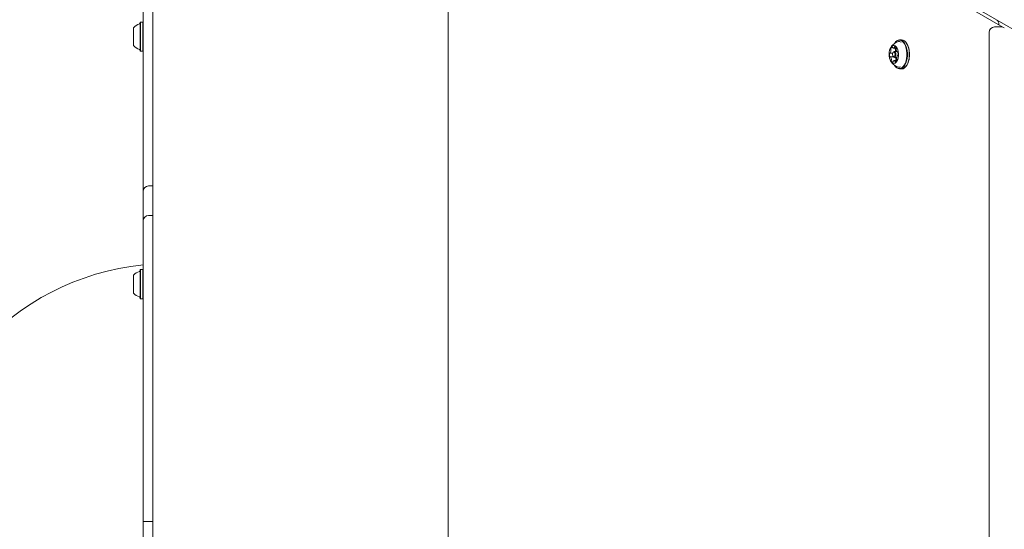
# Model space of a CAD drawing. Units: millimetres. Extents: x -6020 to 7711, y -4167 to 4976.
# Drawn here: x -1358 to -641, y -6 to 364 of the extents above; entities that cross this region are included whole.
import ezdxf

# ---------------------------------------------------------------- set-up
doc = ezdxf.new("R2010")
doc.units = ezdxf.units.MM
doc.header["$LTSCALE"] = 1000
doc.layers.add('1 EQUIPMENT', color=7, linetype='Continuous', lineweight=18)

# ---------------------------------------------------------------- blocks, each defined once
blk = doc.blocks.new('CT 18-2002 BLOCK')
at = {"layer": '1 EQUIPMENT'}
for p, q in [((-1261.24, 705.4), (-1261.24, -706.45)), ((-46.46, 17.53), (-1233.97, 703.14)), ((-1046.35, 581.79), (-1046.35, -582.84)), ((-642.48, 358.97), (-1034.42, 585.26)), ((-1268.41, 345.53), (-1268.41, 449.7)), ((-1275.41, 351.78), (-1275.41, 358.51)), ((-1270.36, 362.59), (-1270.61, 362.34)), ((-1270.61, 351.64), (-1270.61, 362.34)), ((-1268.66, 362.59), (-1270.36, 362.59)), ((-1270.36, 351.63), (-1270.36, 362.59)), ((-1268.41, 362.34), (-1268.66, 362.59)), ((-1268.66, 351.63), (-1268.66, 362.59)), ((-643.47, 359.09), (-648.49, 359.09)), ((-1275.41, 345.51), (-1275.41, 351.78)), ((-1270.61, 341.69), (-1270.61, 351.64)), ((-1270.36, 341.44), (-1270.36, 351.63)), ((-1268.66, 341.44), (-1268.66, 351.63)), ((-652.49, 355.09), (-652.49, -356.14)), ((-1268.41, 324.34), (-1268.41, 345.53)), ((-721.21, 347.34), (-721.34, 347.14)), ((-716.23, 349.69), (-717.67, 349.69)), ((-712.55, 347.14), (-712.68, 347.34)), ((-1270.61, 341.69), (-1270.36, 341.44)), ((-1270.36, 341.44), (-1268.66, 341.44)), ((-1268.66, 341.44), (-1268.41, 341.69)), ((-724.68, 340.04), (-722.7, 340.04)), ((-722.2, 337.33), (-724.51, 337.33)), ((-722.25, 340.83), (-722.51, 340.44)), ((-722.51, 337.8), (-722.25, 337.41)), ((-722.27, 343.66), (-720.07, 343.66)), ((-719.75, 341.32), (-721.52, 341.32)), ((-721.52, 336.92), (-719.8, 336.92)), ((-719.37, 340.91), (-719.07, 340.91)), ((-719.04, 338.2), (-719.2, 338.2)), ((-719.91, 334.58), (-721.61, 334.58)), ((-721.34, 331.1), (-721.21, 330.9)), ((-712.68, 330.9), (-712.55, 331.1)), ((-1268.41, 320.62), (-1268.41, 324.34)), ((-717.67, 328.54), (-716.23, 328.54)), ((-1268.41, 314.24), (-1268.41, 320.62)), ((-1268.41, 239.45), (-1268.41, 314.24)), ((-1268.41, 217.98), (-1268.41, 239.45)), ((-1264.41, 243.45), (-1261.24, 243.45)), ((-1268.41, 152.73), (-1268.41, 217.98)), ((-1261.24, 221.98), (-1264.41, 221.98)), ((-1270.36, 182.56), (-1270.61, 182.31)), ((-1270.61, 171.6), (-1270.61, 182.31)), ((-1268.66, 182.56), (-1270.36, 182.56)), ((-1270.36, 171.59), (-1270.36, 182.56)), ((-1268.41, 182.31), (-1268.66, 182.56)), ((-1268.66, 171.59), (-1268.66, 182.56)), ((-1275.41, 171.74), (-1275.41, 178.48)), ((-1275.41, 165.48), (-1275.41, 171.74)), ((-1270.61, 161.65), (-1270.61, 171.6)), ((-1270.36, 161.4), (-1270.36, 171.59)), ((-1268.66, 161.4), (-1268.66, 171.59)), ((-1270.61, 161.65), (-1270.36, 161.4)), ((-1270.36, 161.4), (-1268.66, 161.4)), ((-1268.66, 161.4), (-1268.41, 161.65)), ((-1268.41, 106.13), (-1268.41, 152.73)), ((-1268.41, -0.56), (-1268.41, 106.13)), ((-1268.41, -107.24), (-1268.41, -0.56)), ((-1268.41, -0.56), (-1264.41, -0.56)), ((-1264.41, -0.56), (-1261.24, -0.56))]:
    blk.add_line(p, q, dxfattribs=at)
at = {"layer": '1 EQUIPMENT', "flags": 128}
for points in [[(-718.49, 339.69), (-718.65, 341.16), (-718.99, 342.53), (-719.49, 343.72), (-720.12, 344.65), (-720.85, 345.29), (-721.64, 345.6), (-722.44, 345.55), (-723.22, 345.16), (-723.92, 344.44), (-724.53, 343.44), (-724.99, 342.21), (-725.28, 340.8), (-725.4, 339.31), (-725.33, 337.81), (-725.08, 336.37), (-724.66, 335.09), (-724.09, 334.02), (-723.4, 333.23), (-722.64, 332.75), (-721.84, 332.62), (-721.04, 332.84), (-720.3, 333.4), (-719.64, 334.26), (-719.1, 335.39), (-718.72, 336.72), (-718.51, 338.18), (-718.49, 339.69)], [(-722.91, 344.11), (-722.93, 344.19), (-722.95, 344.26), (-722.98, 344.32), (-723.02, 344.36), (-723.06, 344.4), (-723.1, 344.42), (-723.14, 344.43), (-723.19, 344.43)], [(-721.2, 344.75), (-721.25, 344.74), (-721.29, 344.72), (-721.33, 344.68), (-721.36, 344.63), (-721.39, 344.58), (-721.42, 344.51), (-721.44, 344.43), (-721.45, 344.35)], [(-712.4, 340.02), (-712.58, 341.89), (-712.94, 343.67), (-713.47, 345.3), (-714.15, 346.71), (-714.96, 347.87), (-715.86, 348.73), (-716.84, 349.26), (-717.85, 349.44), (-718.86, 349.28), (-719.84, 348.77), (-720.75, 347.93), (-721.34, 347.14)], [(-712.05, 340.04), (-712.24, 341.96), (-712.61, 343.78), (-713.15, 345.45), (-713.85, 346.9), (-714.68, 348.08), (-715.6, 348.96), (-716.6, 349.5), (-717.64, 349.69), (-718.67, 349.52), (-719.67, 349), (-720.6, 348.14), (-721.21, 347.34)], [(-710.62, 340.04), (-710.8, 341.96), (-711.17, 343.78), (-711.71, 345.45), (-712.41, 346.9), (-713.24, 348.08), (-714.16, 348.96), (-715.16, 349.5), (-716.2, 349.69), (-716.23, 349.69)], [(-724.73, 340.04), (-724.77, 340.05), (-724.81, 340.04), (-724.86, 340.02), (-724.9, 339.99), (-724.93, 339.94), (-724.96, 339.89), (-724.99, 339.82), (-725.01, 339.75)], [(-724.91, 337.5), (-724.88, 337.44), (-724.85, 337.38), (-724.81, 337.33), (-724.77, 337.3), (-724.73, 337.28), (-724.69, 337.27), (-724.64, 337.28), (-724.6, 337.3)], [(-721.04, 339.27), (-721.14, 339.9), (-721.36, 340.42), (-721.67, 340.74), (-722.02, 340.81), (-722.36, 340.63), (-722.63, 340.21), (-722.8, 339.63), (-722.84, 338.97), (-722.74, 338.34), (-722.52, 337.82), (-722.21, 337.5), (-721.86, 337.43), (-721.52, 337.61), (-721.25, 338.03), (-721.08, 338.61), (-721.04, 339.27)], [(-722.25, 340.83), (-722.06, 341.07), (-721.62, 341.31), (-721.16, 341.22), (-720.76, 340.81), (-720.48, 340.14), (-720.35, 339.31)], [(-720.35, 339.31), (-720.4, 338.46), (-720.62, 337.71), (-720.98, 337.17), (-721.41, 336.93), (-721.87, 337.02), (-722.25, 337.41)], [(-721.34, 331.1), (-720.8, 330.37), (-719.89, 329.51), (-718.92, 328.98), (-717.91, 328.79), (-716.89, 328.96), (-715.92, 329.47), (-715.01, 330.31), (-714.19, 331.45), (-713.51, 332.85), (-712.97, 334.47), (-712.6, 336.24), (-712.4, 338.11), (-712.4, 340.02)], [(-721.21, 330.9), (-720.66, 330.16), (-719.73, 329.28), (-718.73, 328.74), (-717.69, 328.54), (-716.66, 328.71), (-715.66, 329.24), (-714.73, 330.1), (-713.89, 331.27), (-713.19, 332.7), (-712.64, 334.36), (-712.26, 336.17), (-712.06, 338.09), (-712.05, 340.04)], [(-718.97, 340.74), (-719, 340.8), (-719.03, 340.86), (-719.07, 340.91), (-719.11, 340.94), (-719.15, 340.96), (-719.19, 340.97), (-719.24, 340.96), (-719.28, 340.94)], [(-719.15, 338.2), (-719.11, 338.19), (-719.06, 338.2), (-719.02, 338.22), (-718.98, 338.25), (-718.95, 338.3), (-718.91, 338.35), (-718.89, 338.42), (-718.87, 338.49)], [(-716.23, 328.54), (-715.22, 328.71), (-714.22, 329.24), (-713.29, 330.1), (-712.45, 331.27), (-711.75, 332.7), (-711.2, 334.36), (-710.82, 336.17), (-710.62, 338.09), (-710.62, 340.04)], [(-722.68, 333.49), (-722.63, 333.5), (-722.59, 333.52), (-722.55, 333.56), (-722.52, 333.6), (-722.49, 333.66), (-722.46, 333.73), (-722.44, 333.81), (-722.43, 333.89)], [(-720.97, 334.12), (-720.95, 334.05), (-720.93, 333.98), (-720.9, 333.92), (-720.86, 333.88), (-720.82, 333.84), (-720.78, 333.82), (-720.74, 333.81), (-720.69, 333.81)]]:
    blk.add_lwpolyline(points, dxfattribs=at)
at = {"layer": '1 EQUIPMENT'}
for centre, radius, start, end in [((-1268.21, 352.02), 9.7, 106.5288, 137.94148), ((-1271.11, 361.79), 0.5, 286.5288, 0), ((-648.49, 355.09), 4, 90, 180), ((-649.34, 360.88), 4, 356.29342, 60), ((-643.47, 355.09), 4, 60, 90), ((-1268.21, 352.01), 9.7, 222.05852, 253.4712), ((-722.45, 342.84), 1.75, 115.03645, 170.436), ((-722.45, 344.17), 0.462, 187.22913, 227.54888), ((-722.04, 344.38), 0.594, 323.1425, 357.0688), ((-721.35, 343.48), 1.28, 14.39869, 83.17563), ((-718.18, 345.57), 2.84, 57.02621, 109.17521), ((-724.53, 339.91), 13.99, 0.4629, 31.1582), ((-1271.11, 342.23), 0.5, 360, 73.4712), ((-720.62, 338.83), 4.48, 168.15747, 197.17078), ((-724.69, 340.22), 0.181, 256.96202, 333.90208), ((-724.51, 337.17), 0.156, 39.34196, 124.86347), ((-727.7, 342.01), 3.69, 329.47136, 2.62267), ((-726.74, 335.35), 3.03, 1.51964, 39.37775), ((-723.41, 342.91), 0.788, 163.398, 208.17457), ((-724.72, 342.19), 0.7, 359.23021, 29.64355), ((-722.26, 344.5), 0.837, 233.01567, 325.61692), ((-720.03, 342.91), 0.788, 163.398, 208.17457), ((-717.87, 342.31), 3.03, 153.72463, 164.29577), ((-723.86, 335.23), 3.55, 3.23391, 28.4335), ((-721.33, 342.19), 0.7, 359.23021, 29.64355), ((-725.22, 342.11), 4.59, 350.10408, 0.89938), ((-719.38, 342.89), 0.802, 157.55521, 185.29075), ((-717.14, 342.89), 3.03, 181.51966, 219.37767), ((-720.88, 343.5), 0.818, 337.76907, 21.3932), ((-716.18, 336.23), 3.69, 149.46077, 182.63244), ((-719.37, 341.07), 0.156, 219.34107, 304.857), ((-719.19, 338.02), 0.181, 76.96019, 153.89556), ((-723.26, 339.41), 4.48, 348.15743, 17.17083), ((-725.6, 338.74), 15.12, 329.6452, 4.87037), ((-723, 334.74), 0.819, 157.74307, 201.39503), ((-724.5, 335.35), 0.802, 337.58359, 5.28783), ((-722.53, 334.76), 1.28, 194.39663, 263.18508), ((-721.84, 333.85), 0.594, 143.09448, 177.07728), ((-721.62, 333.74), 0.837, 53.03581, 145.61695), ((-721.43, 334.07), 0.462, 7.22062, 47.54655), ((-721.43, 335.39), 1.75, 295.03638, 350.43602), ((-719.6, 334.74), 0.833, 158.02301, 190.59484), ((-721.12, 335.35), 0.802, 337.58359, 5.28783), ((-719.16, 336.05), 0.7, 179.25129, 209.61298), ((-720.47, 335.33), 0.788, 343.39379, 28.20355), ((-718.18, 332.55), 2.73, 249.83508, 295.41203), ((-1264.41, 239.45), 4, 90, 180), ((-1264.41, 217.98), 4, 90, 180), ((-1249.41, -0.56), 187.53, 95.81521, 264.18479), ((-1268.21, 171.98), 9.7, 106.5288, 137.94148), ((-1271.11, 181.76), 0.5, 286.5288, 0), ((-1268.21, 171.98), 9.7, 222.05852, 253.4712), ((-1271.11, 162.2), 0.5, 360, 73.4712)]:
    blk.add_arc(centre, radius, start, end, dxfattribs=at)
for points, knots in [([(-719.13, 348.24), (-719.16, 348.23), (-719.7, 348.09), (-720.67, 347.57), (-721.96, 346.71), (-723.05, 345.66), (-723.88, 344.64), (-724.25, 343.92), (-724.4, 343.64)], [0, 0, 0, 0, 0.012423, 0.2366205, 0.4528928, 0.6624568, 0.866723, 1, 1, 1, 1]), ([(-724.4, 334.62), (-724.32, 334.44), (-724, 333.78), (-723.22, 332.76), (-722.08, 331.62), (-720.73, 330.71), (-719.73, 330.16), (-719.17, 330.01), (-719.15, 330)], [0, 0, 0, 0, 0.083754, 0.30627, 0.531048, 0.75826, 0.987461, 1, 1, 1, 1])]:
    blk.add_open_spline(points, degree=3, knots=knots, dxfattribs=at)

msp = doc.modelspace()

# ---------------------------------------------------------------- block references
at = {"layer": '1 EQUIPMENT'}
msp.add_blockref('CT 18-2002 BLOCK', (0, 0), dxfattribs=at)

doc.saveas('drawing.dxf')
